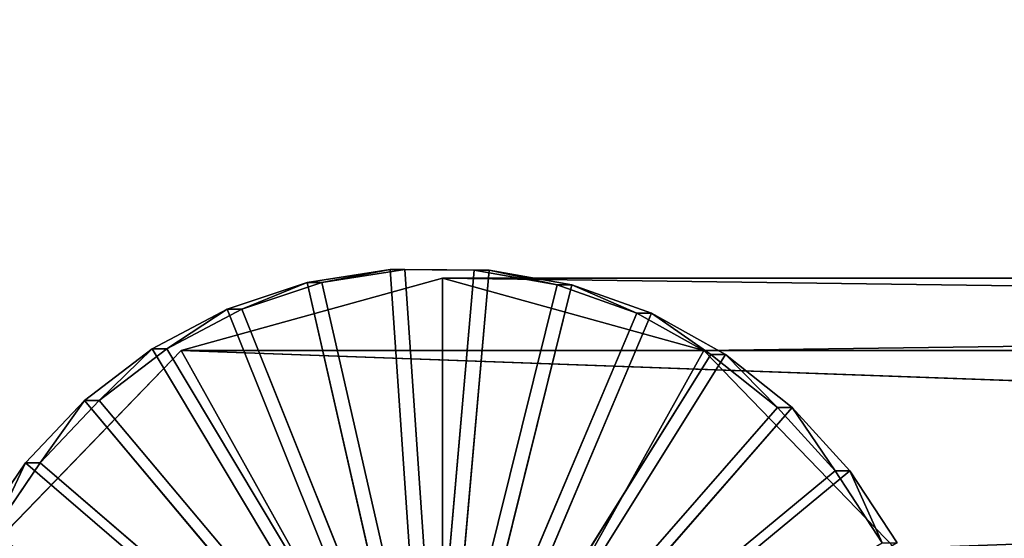
# Model space of a CAD drawing. Units: millimetres. Extents: x -3450 to 3450, y -2396 to 2404.
# Drawn here: x -1871 to -1767, y 32 to 87 of the extents above; entities that cross this region are included whole.
import ezdxf

# ---------------------------------------------------------------- set-up
doc = ezdxf.new("R2010")
doc.units = ezdxf.units.MM
doc.header["$LTSCALE"] = 25.4
doc.layers.get('0').update_dxf_attribs({"true_color": 0xffffff})

# ---------------------------------------------------------------- blocks, each defined once
blk = doc.blocks.new('___002601.STL')
at = {"color": 168, "true_color": 0x0a0a0d}
for p, q in [((1643.84, -2368.8, 2249.37), (1652.6, -2367.42, 2251.72)), ((1643.84, -2368.8, 2249.37), (1652.6, -2367.42, 2251.72)), ((1645.39, -2368.8, 2243.58), (1654.15, -2367.42, 2245.93)), ((1652.6, -2367.42, 2251.72), (1645.39, -2368.8, 2243.58)), ((1652.6, -2367.42, 2251.72), (1645.39, -2368.8, 2243.58)), ((1645.39, -2368.8, 2243.58), (1654.15, -2367.42, 2245.93)), ((1652.6, -2367.42, 2251.72), (1654.15, -2367.42, 2245.93)), ((1652.6, -2367.42, 2251.72), (1654.15, -2367.42, 2245.93)), ((1652.6, -2367.42, 2251.72), (1661.46, -2367.51, 2254.1)), ((1652.6, -2367.42, 2251.72), (1661.46, -2367.51, 2254.1)), ((1652.6, -2367.42, 2251.72), (1656.5, -2424.27, 2252.77)), ((1652.6, -2367.42, 2251.72), (1656.5, -2424.27, 2252.77)), ((1654.15, -2367.42, 2245.93), (1658.05, -2424.27, 2246.97)), ((1654.15, -2367.42, 2245.93), (1658.05, -2424.27, 2246.97)), ((1654.15, -2367.42, 2245.93), (1663.01, -2367.51, 2248.3)), ((1661.46, -2367.51, 2254.1), (1654.15, -2367.42, 2245.93)), ((1661.46, -2367.51, 2254.1), (1654.15, -2367.42, 2245.93)), ((1654.15, -2367.42, 2245.93), (1663.01, -2367.51, 2248.3)), ((1661.46, -2367.51, 2254.1), (1656.5, -2424.27, 2252.77)), ((1661.46, -2367.51, 2254.1), (1656.5, -2424.27, 2252.77)), ((1658.05, -2424.27, 2246.97), (1663.01, -2367.51, 2248.3)), ((1658.05, -2424.27, 2246.97), (1663.01, -2367.51, 2248.3)), ((1661.46, -2367.51, 2254.1), (1663.01, -2367.51, 2248.3)), ((1661.46, -2367.51, 2254.1), (1663.01, -2367.51, 2248.3)), ((1661.46, -2367.51, 2254.1), (1670.19, -2369.06, 2256.44)), ((1661.46, -2367.51, 2254.1), (1670.19, -2369.06, 2256.44)), ((1663.01, -2367.51, 2248.3), (1671.74, -2369.06, 2250.64)), ((1670.19, -2369.06, 2256.44), (1663.01, -2367.51, 2248.3)), ((1670.19, -2369.06, 2256.44), (1663.01, -2367.51, 2248.3)), ((1663.01, -2367.51, 2248.3), (1671.74, -2369.06, 2250.64)), ((1635.41, -2371.62, 2247.12), (1643.84, -2368.8, 2249.37)), ((1635.41, -2371.62, 2247.12), (1643.84, -2368.8, 2249.37)), ((1636.96, -2371.62, 2241.32), (1645.39, -2368.8, 2243.58)), ((1643.84, -2368.8, 2249.37), (1636.96, -2371.62, 2241.32)), ((1643.84, -2368.8, 2249.37), (1636.96, -2371.62, 2241.32)), ((1636.96, -2371.62, 2241.32), (1645.39, -2368.8, 2243.58)), ((1643.84, -2368.8, 2249.37), (1645.39, -2368.8, 2243.58)), ((1643.84, -2368.8, 2249.37), (1645.39, -2368.8, 2243.58)), ((1656.5, -2424.27, 2252.77), (1643.84, -2368.8, 2249.37)), ((1656.5, -2424.27, 2252.77), (1643.84, -2368.8, 2249.37)), ((1645.39, -2368.8, 2243.58), (1658.05, -2424.27, 2246.97)), ((1645.39, -2368.8, 2243.58), (1658.05, -2424.27, 2246.97)), ((1656.5, -2424.27, 2252.77), (1670.19, -2369.06, 2256.44)), ((1656.5, -2424.27, 2252.77), (1670.19, -2369.06, 2256.44)), ((1671.74, -2369.06, 2250.64), (1658.05, -2424.27, 2246.97)), ((1671.74, -2369.06, 2250.64), (1658.05, -2424.27, 2246.97)), ((1670.19, -2369.06, 2256.44), (1671.74, -2369.06, 2250.64)), ((1670.19, -2369.06, 2256.44), (1671.74, -2369.06, 2250.64)), ((1670.19, -2369.06, 2256.44), (1678.57, -2372.05, 2258.68)), ((1670.19, -2369.06, 2256.44), (1678.57, -2372.05, 2258.68)), ((1671.74, -2369.06, 2250.64), (1680.12, -2372.05, 2252.88)), ((1678.57, -2372.05, 2258.68), (1671.74, -2369.06, 2250.64)), ((1678.57, -2372.05, 2258.68), (1671.74, -2369.06, 2250.64)), ((1671.74, -2369.06, 2250.64), (1680.12, -2372.05, 2252.88)), ((1627.52, -2375.81, 2245), (1635.41, -2371.62, 2247.12)), ((1627.52, -2375.81, 2245), (1635.41, -2371.62, 2247.12)), ((1629.08, -2375.81, 2239.21), (1636.96, -2371.62, 2241.32)), ((1635.41, -2371.62, 2247.12), (1629.08, -2375.81, 2239.21)), ((1635.41, -2371.62, 2247.12), (1629.08, -2375.81, 2239.21)), ((1629.08, -2375.81, 2239.21), (1636.96, -2371.62, 2241.32)), ((1635.41, -2371.62, 2247.12), (1636.96, -2371.62, 2241.32)), ((1635.41, -2371.62, 2247.12), (1636.96, -2371.62, 2241.32)), ((1635.41, -2371.62, 2247.12), (1656.5, -2424.27, 2252.77)), ((1635.41, -2371.62, 2247.12), (1656.5, -2424.27, 2252.77)), ((1658.05, -2424.27, 2246.97), (1636.96, -2371.62, 2241.32)), ((1658.05, -2424.27, 2246.97), (1636.96, -2371.62, 2241.32)), ((1678.57, -2372.05, 2258.68), (1656.5, -2424.27, 2252.77)), ((1678.57, -2372.05, 2258.68), (1656.5, -2424.27, 2252.77)), ((1680.12, -2372.05, 2252.88), (1658.05, -2424.27, 2246.97)), ((1680.12, -2372.05, 2252.88), (1658.05, -2424.27, 2246.97)), ((1678.57, -2372.05, 2258.68), (1680.12, -2372.05, 2252.88)), ((1678.57, -2372.05, 2258.68), (1680.12, -2372.05, 2252.88)), ((1678.57, -2372.05, 2258.68), (1686.37, -2376.39, 2260.77)), ((1678.57, -2372.05, 2258.68), (1686.37, -2376.39, 2260.77)), ((1680.12, -2372.05, 2252.88), (1687.93, -2376.39, 2254.98)), ((1686.37, -2376.39, 2260.77), (1680.12, -2372.05, 2252.88)), ((1686.37, -2376.39, 2260.77), (1680.12, -2372.05, 2252.88)), ((1680.12, -2372.05, 2252.88), (1687.93, -2376.39, 2254.98)), ((1620.39, -2381.25, 2243.09), (1627.52, -2375.81, 2245)), ((1620.39, -2381.25, 2243.09), (1627.52, -2375.81, 2245)), ((1621.94, -2381.25, 2237.3), (1629.08, -2375.81, 2239.21)), ((1627.52, -2375.81, 2245), (1621.94, -2381.25, 2237.3)), ((1627.52, -2375.81, 2245), (1621.94, -2381.25, 2237.3)), ((1621.94, -2381.25, 2237.3), (1629.08, -2375.81, 2239.21)), ((1627.52, -2375.81, 2245), (1629.08, -2375.81, 2239.21)), ((1627.52, -2375.81, 2245), (1629.08, -2375.81, 2239.21)), ((1627.52, -2375.81, 2245), (1656.5, -2424.27, 2252.77)), ((1627.52, -2375.81, 2245), (1656.5, -2424.27, 2252.77)), ((1629.08, -2375.81, 2239.21), (1658.05, -2424.27, 2246.97)), ((1629.08, -2375.81, 2239.21), (1658.05, -2424.27, 2246.97)), ((1686.37, -2376.39, 2260.77), (1656.5, -2424.27, 2252.77)), ((1686.37, -2376.39, 2260.77), (1656.5, -2424.27, 2252.77)), ((1658.05, -2424.27, 2246.97), (1687.93, -2376.39, 2254.98)), ((1658.05, -2424.27, 2246.97), (1687.93, -2376.39, 2254.98)), ((1686.37, -2376.39, 2260.77), (1687.93, -2376.39, 2254.98)), ((1686.37, -2376.39, 2260.77), (1687.93, -2376.39, 2254.98)), ((1686.37, -2376.39, 2260.77), (1693.4, -2381.98, 2262.66)), ((1686.37, -2376.39, 2260.77), (1693.4, -2381.98, 2262.66)), ((1687.93, -2376.39, 2254.98), (1694.96, -2381.98, 2256.86)), ((1693.4, -2381.98, 2262.66), (1687.93, -2376.39, 2254.98)), ((1693.4, -2381.98, 2262.66), (1687.93, -2376.39, 2254.98)), ((1687.93, -2376.39, 2254.98), (1694.96, -2381.98, 2256.86)), ((1614.19, -2387.8, 2241.43), (1620.39, -2381.25, 2243.09)), ((1614.19, -2387.8, 2241.43), (1620.39, -2381.25, 2243.09)), ((1615.74, -2387.8, 2235.63), (1621.94, -2381.25, 2237.3)), ((1620.39, -2381.25, 2243.09), (1615.74, -2387.8, 2235.63)), ((1620.39, -2381.25, 2243.09), (1615.74, -2387.8, 2235.63)), ((1615.74, -2387.8, 2235.63), (1621.94, -2381.25, 2237.3)), ((1620.39, -2381.25, 2243.09), (1621.94, -2381.25, 2237.3)), ((1620.39, -2381.25, 2243.09), (1621.94, -2381.25, 2237.3)), ((1656.5, -2424.27, 2252.77), (1620.39, -2381.25, 2243.09)), ((1656.5, -2424.27, 2252.77), (1620.39, -2381.25, 2243.09)), ((1621.94, -2381.25, 2237.3), (1658.05, -2424.27, 2246.97)), ((1621.94, -2381.25, 2237.3), (1658.05, -2424.27, 2246.97)), ((1656.5, -2424.27, 2252.77), (1693.4, -2381.98, 2262.66)), ((1656.5, -2424.27, 2252.77), (1693.4, -2381.98, 2262.66)), ((1694.96, -2381.98, 2256.86), (1658.05, -2424.27, 2246.97)), ((1694.96, -2381.98, 2256.86), (1658.05, -2424.27, 2246.97)), ((1693.4, -2381.98, 2262.66), (1694.96, -2381.98, 2256.86)), ((1693.4, -2381.98, 2262.66), (1694.96, -2381.98, 2256.86)), ((1693.4, -2381.98, 2262.66), (1699.48, -2388.65, 2264.28)), ((1693.4, -2381.98, 2262.66), (1699.48, -2388.65, 2264.28)), ((1694.96, -2381.98, 2256.86), (1701.03, -2388.65, 2258.49)), ((1699.48, -2388.65, 2264.28), (1694.96, -2381.98, 2256.86)), ((1699.48, -2388.65, 2264.28), (1694.96, -2381.98, 2256.86)), ((1694.96, -2381.98, 2256.86), (1701.03, -2388.65, 2258.49)), ((1609.09, -2395.3, 2240.06), (1614.19, -2387.8, 2241.43)), ((1609.09, -2395.3, 2240.06), (1614.19, -2387.8, 2241.43)), ((1610.64, -2395.3, 2234.27), (1615.74, -2387.8, 2235.63)), ((1614.19, -2387.8, 2241.43), (1610.64, -2395.3, 2234.27)), ((1614.19, -2387.8, 2241.43), (1610.64, -2395.3, 2234.27)), ((1610.64, -2395.3, 2234.27), (1615.74, -2387.8, 2235.63)), ((1614.19, -2387.8, 2241.43), (1615.74, -2387.8, 2235.63)), ((1614.19, -2387.8, 2241.43), (1615.74, -2387.8, 2235.63)), ((1614.19, -2387.8, 2241.43), (1656.5, -2424.27, 2252.77)), ((1614.19, -2387.8, 2241.43), (1656.5, -2424.27, 2252.77)), ((1658.05, -2424.27, 2246.97), (1615.74, -2387.8, 2235.63)), ((1658.05, -2424.27, 2246.97), (1615.74, -2387.8, 2235.63)), ((1699.48, -2388.65, 2264.28), (1656.5, -2424.27, 2252.77)), ((1699.48, -2388.65, 2264.28), (1656.5, -2424.27, 2252.77)), ((1701.03, -2388.65, 2258.49), (1658.05, -2424.27, 2246.97)), ((1701.03, -2388.65, 2258.49), (1658.05, -2424.27, 2246.97)), ((1699.48, -2388.65, 2264.28), (1701.03, -2388.65, 2258.49)), ((1699.48, -2388.65, 2264.28), (1701.03, -2388.65, 2258.49)), ((1699.48, -2388.65, 2264.28), (1704.44, -2396.25, 2265.61)), ((1699.48, -2388.65, 2264.28), (1704.44, -2396.25, 2265.61)), ((1701.03, -2388.65, 2258.49), (1706, -2396.25, 2259.82)), ((1704.44, -2396.25, 2265.61), (1701.03, -2388.65, 2258.49)), ((1704.44, -2396.25, 2265.61), (1701.03, -2388.65, 2258.49)), ((1701.03, -2388.65, 2258.49), (1706, -2396.25, 2259.82))]:
    blk.add_line(p, q, dxfattribs=at)
at = {"color": 253, "true_color": 0x9ea0a1}
for p, q in [((1630.57, -2375.97, 2238.82), (1658.1, -2368.34, 2246.19)), ((1630.57, -2375.97, 2238.82), (1658.1, -2368.34, 2246.19)), ((1658.1, -2368.34, 2246.19), (2228.44, -2375.97, 7.53)), ((1658.1, -2368.34, 2246.19), (2228.44, -2375.97, 7.53)), ((1658.1, -2368.34, 2246.19), (2255.97, -2368.34, 14.9)), ((1658.1, -2368.34, 2246.19), (2255.97, -2368.34, 14.9)), ((1658.1, -2368.34, 2246.19), (1685.63, -2375.97, 2253.57)), ((1658.1, -2368.34, 2246.19), (1685.63, -2375.97, 2253.57)), ((1658.1, -2368.34, 2246.19), (1658.1, -2425.34, 2246.19)), ((1658.1, -2368.34, 2246.19), (1658.1, -2425.34, 2246.19)), ((1685.63, -2375.97, 2253.57), (2255.97, -2368.34, 14.9)), ((1685.63, -2375.97, 2253.57), (2255.97, -2368.34, 14.9)), ((1610.42, -2396.84, 2233.42), (1630.57, -2375.97, 2238.82)), ((1610.42, -2396.84, 2233.42), (1630.57, -2375.97, 2238.82)), ((1630.57, -2375.97, 2238.82), (2208.29, -2396.84, 2.13)), ((1630.57, -2375.97, 2238.82), (2208.29, -2396.84, 2.13)), ((1630.57, -2375.97, 2238.82), (2228.44, -2375.97, 7.53)), ((1630.57, -2375.97, 2238.82), (2228.44, -2375.97, 7.53)), ((1658.1, -2425.34, 2246.19), (1630.57, -2375.97, 2238.82)), ((1658.1, -2425.34, 2246.19), (1630.57, -2375.97, 2238.82)), ((1685.63, -2375.97, 2253.57), (1658.1, -2425.34, 2246.19)), ((1685.63, -2375.97, 2253.57), (1658.1, -2425.34, 2246.19)), ((1685.63, -2375.97, 2253.57), (2283.5, -2375.97, 22.28)), ((1685.63, -2375.97, 2253.57), (2283.5, -2375.97, 22.28)), ((1685.63, -2375.97, 2253.57), (1705.78, -2396.84, 2258.97)), ((1685.63, -2375.97, 2253.57), (1705.78, -2396.84, 2258.97))]:
    blk.add_line(p, q, dxfattribs=at)
at = {"color": 7, "true_color": 0xf7fbf5}
mesh = blk.add_polyface(dxfattribs=at)
corners = [(6434.5, -24, 817.24), (34.5, -524, 817.24), (6434.5, -4824, 817.24)]
mesh.append_faces([[corners[k] for k in face] for face in [(0, 1, 2)]], dxfattribs={"color": 7})
mesh = blk.add_polyface(dxfattribs=at)
corners = [(6434.5, -4824, 817.24), (34.5, -524, 817.24), (34.5, -4324, 817.24)]
mesh.append_faces([[corners[k] for k in face] for face in [(0, 1, 2)]], dxfattribs={"color": 7})
at = {"color": 168, "true_color": 0x0a0a0d}
mesh = blk.add_polyface(dxfattribs=at)
corners = [(1652.6, -2367.42, 2251.72), (1645.39, -2368.8, 2243.58), (1643.84, -2368.8, 2249.37)]
mesh.append_faces([[corners[k] for k in face] for face in [(0, 1, 2)]], dxfattribs={"color": 168})
mesh = blk.add_polyface(dxfattribs=at)
corners = [(1656.5, -2424.27, 2252.77), (1652.6, -2367.42, 2251.72), (1643.84, -2368.8, 2249.37)]
mesh.append_faces([[corners[k] for k in face] for face in [(0, 1, 2)]], dxfattribs={"color": 168})
mesh = blk.add_polyface(dxfattribs=at)
corners = [(1658.05, -2424.27, 2246.97), (1645.39, -2368.8, 2243.58), (1654.15, -2367.42, 2245.93)]
mesh.append_faces([[corners[k] for k in face] for face in [(0, 1, 2)]], dxfattribs={"color": 168})
mesh = blk.add_polyface(dxfattribs=at)
corners = [(1652.6, -2367.42, 2251.72), (1654.15, -2367.42, 2245.93), (1645.39, -2368.8, 2243.58)]
mesh.append_faces([[corners[k] for k in face] for face in [(0, 1, 2)]], dxfattribs={"color": 168})
mesh = blk.add_polyface(dxfattribs=at)
corners = [(1661.46, -2367.51, 2254.1), (1654.15, -2367.42, 2245.93), (1652.6, -2367.42, 2251.72)]
mesh.append_faces([[corners[k] for k in face] for face in [(0, 1, 2)]], dxfattribs={"color": 168})
mesh = blk.add_polyface(dxfattribs=at)
corners = [(1661.46, -2367.51, 2254.1), (1652.6, -2367.42, 2251.72), (1656.5, -2424.27, 2252.77)]
mesh.append_faces([[corners[k] for k in face] for face in [(0, 1, 2)]], dxfattribs={"color": 168})
mesh = blk.add_polyface(dxfattribs=at)
corners = [(1663.01, -2367.51, 2248.3), (1658.05, -2424.27, 2246.97), (1654.15, -2367.42, 2245.93)]
mesh.append_faces([[corners[k] for k in face] for face in [(0, 1, 2)]], dxfattribs={"color": 168})
mesh = blk.add_polyface(dxfattribs=at)
corners = [(1661.46, -2367.51, 2254.1), (1663.01, -2367.51, 2248.3), (1654.15, -2367.42, 2245.93)]
mesh.append_faces([[corners[k] for k in face] for face in [(0, 1, 2)]], dxfattribs={"color": 168})
mesh = blk.add_polyface(dxfattribs=at)
corners = [(1670.19, -2369.06, 2256.44), (1661.46, -2367.51, 2254.1), (1656.5, -2424.27, 2252.77)]
mesh.append_faces([[corners[k] for k in face] for face in [(0, 1, 2)]], dxfattribs={"color": 168})
mesh = blk.add_polyface(dxfattribs=at)
corners = [(1671.74, -2369.06, 2250.64), (1658.05, -2424.27, 2246.97), (1663.01, -2367.51, 2248.3)]
mesh.append_faces([[corners[k] for k in face] for face in [(0, 1, 2)]], dxfattribs={"color": 168})
mesh = blk.add_polyface(dxfattribs=at)
corners = [(1670.19, -2369.06, 2256.44), (1663.01, -2367.51, 2248.3), (1661.46, -2367.51, 2254.1)]
mesh.append_faces([[corners[k] for k in face] for face in [(0, 1, 2)]], dxfattribs={"color": 168})
mesh = blk.add_polyface(dxfattribs=at)
corners = [(1670.19, -2369.06, 2256.44), (1671.74, -2369.06, 2250.64), (1663.01, -2367.51, 2248.3)]
mesh.append_faces([[corners[k] for k in face] for face in [(0, 1, 2)]], dxfattribs={"color": 168})
at = {"color": 253, "true_color": 0x9ea0a1}
mesh = blk.add_polyface(dxfattribs=at)
corners = [(1658.1, -2368.34, 2246.19), (2228.44, -2375.97, 7.53), (1630.57, -2375.97, 2238.82)]
mesh.append_faces([[corners[k] for k in face] for face in [(0, 1, 2)]], dxfattribs={"color": 253})
mesh = blk.add_polyface(dxfattribs=at)
corners = [(1658.1, -2368.34, 2246.19), (1630.57, -2375.97, 2238.82), (1658.1, -2425.34, 2246.19)]
mesh.append_faces([[corners[k] for k in face] for face in [(0, 1, 2)]], dxfattribs={"color": 253})
at = {"color": 168, "true_color": 0x0a0a0d}
mesh = blk.add_polyface(dxfattribs=at)
corners = [(1643.84, -2368.8, 2249.37), (1636.96, -2371.62, 2241.32), (1635.41, -2371.62, 2247.12)]
mesh.append_faces([[corners[k] for k in face] for face in [(0, 1, 2)]], dxfattribs={"color": 168})
mesh = blk.add_polyface(dxfattribs=at)
corners = [(1656.5, -2424.27, 2252.77), (1643.84, -2368.8, 2249.37), (1635.41, -2371.62, 2247.12)]
mesh.append_faces([[corners[k] for k in face] for face in [(0, 1, 2)]], dxfattribs={"color": 168})
mesh = blk.add_polyface(dxfattribs=at)
corners = [(1658.05, -2424.27, 2246.97), (1636.96, -2371.62, 2241.32), (1645.39, -2368.8, 2243.58)]
mesh.append_faces([[corners[k] for k in face] for face in [(0, 1, 2)]], dxfattribs={"color": 168})
mesh = blk.add_polyface(dxfattribs=at)
corners = [(1643.84, -2368.8, 2249.37), (1645.39, -2368.8, 2243.58), (1636.96, -2371.62, 2241.32)]
mesh.append_faces([[corners[k] for k in face] for face in [(0, 1, 2)]], dxfattribs={"color": 168})
mesh = blk.add_polyface(dxfattribs=at)
corners = [(1678.57, -2372.05, 2258.68), (1670.19, -2369.06, 2256.44), (1656.5, -2424.27, 2252.77)]
mesh.append_faces([[corners[k] for k in face] for face in [(0, 1, 2)]], dxfattribs={"color": 168})
mesh = blk.add_polyface(dxfattribs=at)
corners = [(1680.12, -2372.05, 2252.88), (1658.05, -2424.27, 2246.97), (1671.74, -2369.06, 2250.64)]
mesh.append_faces([[corners[k] for k in face] for face in [(0, 1, 2)]], dxfattribs={"color": 168})
at = {"color": 253, "true_color": 0x9ea0a1}
mesh = blk.add_polyface(dxfattribs=at)
corners = [(1658.1, -2368.34, 2246.19), (2255.97, -2368.34, 14.9), (2228.44, -2375.97, 7.53)]
mesh.append_faces([[corners[k] for k in face] for face in [(0, 1, 2)]], dxfattribs={"color": 253})
mesh = blk.add_polyface(dxfattribs=at)
corners = [(1685.63, -2375.97, 2253.57), (2255.97, -2368.34, 14.9), (1658.1, -2368.34, 2246.19)]
mesh.append_faces([[corners[k] for k in face] for face in [(0, 1, 2)]], dxfattribs={"color": 253})
mesh = blk.add_polyface(dxfattribs=at)
corners = [(1685.63, -2375.97, 2253.57), (1658.1, -2368.34, 2246.19), (1658.1, -2425.34, 2246.19)]
mesh.append_faces([[corners[k] for k in face] for face in [(0, 1, 2)]], dxfattribs={"color": 253})
at = {"color": 168, "true_color": 0x0a0a0d}
mesh = blk.add_polyface(dxfattribs=at)
corners = [(1678.57, -2372.05, 2258.68), (1671.74, -2369.06, 2250.64), (1670.19, -2369.06, 2256.44)]
mesh.append_faces([[corners[k] for k in face] for face in [(0, 1, 2)]], dxfattribs={"color": 168})
mesh = blk.add_polyface(dxfattribs=at)
corners = [(1678.57, -2372.05, 2258.68), (1680.12, -2372.05, 2252.88), (1671.74, -2369.06, 2250.64)]
mesh.append_faces([[corners[k] for k in face] for face in [(0, 1, 2)]], dxfattribs={"color": 168})
at = {"color": 253, "true_color": 0x9ea0a1}
mesh = blk.add_polyface(dxfattribs=at)
corners = [(1685.63, -2375.97, 2253.57), (2283.5, -2375.97, 22.28), (2255.97, -2368.34, 14.9)]
mesh.append_faces([[corners[k] for k in face] for face in [(0, 1, 2)]], dxfattribs={"color": 253})
at = {"color": 168, "true_color": 0x0a0a0d}
mesh = blk.add_polyface(dxfattribs=at)
corners = [(1635.41, -2371.62, 2247.12), (1629.08, -2375.81, 2239.21), (1627.52, -2375.81, 2245)]
mesh.append_faces([[corners[k] for k in face] for face in [(0, 1, 2)]], dxfattribs={"color": 168})
mesh = blk.add_polyface(dxfattribs=at)
corners = [(1656.5, -2424.27, 2252.77), (1635.41, -2371.62, 2247.12), (1627.52, -2375.81, 2245)]
mesh.append_faces([[corners[k] for k in face] for face in [(0, 1, 2)]], dxfattribs={"color": 168})
mesh = blk.add_polyface(dxfattribs=at)
corners = [(1658.05, -2424.27, 2246.97), (1629.08, -2375.81, 2239.21), (1636.96, -2371.62, 2241.32)]
mesh.append_faces([[corners[k] for k in face] for face in [(0, 1, 2)]], dxfattribs={"color": 168})
mesh = blk.add_polyface(dxfattribs=at)
corners = [(1635.41, -2371.62, 2247.12), (1636.96, -2371.62, 2241.32), (1629.08, -2375.81, 2239.21)]
mesh.append_faces([[corners[k] for k in face] for face in [(0, 1, 2)]], dxfattribs={"color": 168})
mesh = blk.add_polyface(dxfattribs=at)
corners = [(1686.37, -2376.39, 2260.77), (1678.57, -2372.05, 2258.68), (1656.5, -2424.27, 2252.77)]
mesh.append_faces([[corners[k] for k in face] for face in [(0, 1, 2)]], dxfattribs={"color": 168})
mesh = blk.add_polyface(dxfattribs=at)
corners = [(1687.93, -2376.39, 2254.98), (1658.05, -2424.27, 2246.97), (1680.12, -2372.05, 2252.88)]
mesh.append_faces([[corners[k] for k in face] for face in [(0, 1, 2)]], dxfattribs={"color": 168})
mesh = blk.add_polyface(dxfattribs=at)
corners = [(1686.37, -2376.39, 2260.77), (1680.12, -2372.05, 2252.88), (1678.57, -2372.05, 2258.68)]
mesh.append_faces([[corners[k] for k in face] for face in [(0, 1, 2)]], dxfattribs={"color": 168})
mesh = blk.add_polyface(dxfattribs=at)
corners = [(1686.37, -2376.39, 2260.77), (1687.93, -2376.39, 2254.98), (1680.12, -2372.05, 2252.88)]
mesh.append_faces([[corners[k] for k in face] for face in [(0, 1, 2)]], dxfattribs={"color": 168})
at = {"color": 253, "true_color": 0x9ea0a1}
mesh = blk.add_polyface(dxfattribs=at)
corners = [(1630.57, -2375.97, 2238.82), (2208.29, -2396.84, 2.13), (1610.42, -2396.84, 2233.42)]
mesh.append_faces([[corners[k] for k in face] for face in [(0, 1, 2)]], dxfattribs={"color": 253})
mesh = blk.add_polyface(dxfattribs=at)
corners = [(1658.1, -2425.34, 2246.19), (1630.57, -2375.97, 2238.82), (1610.42, -2396.84, 2233.42)]
mesh.append_faces([[corners[k] for k in face] for face in [(0, 1, 2)]], dxfattribs={"color": 253})
at = {"color": 168, "true_color": 0x0a0a0d}
mesh = blk.add_polyface(dxfattribs=at)
corners = [(1627.52, -2375.81, 2245), (1621.94, -2381.25, 2237.3), (1620.39, -2381.25, 2243.09)]
mesh.append_faces([[corners[k] for k in face] for face in [(0, 1, 2)]], dxfattribs={"color": 168})
mesh = blk.add_polyface(dxfattribs=at)
corners = [(1656.5, -2424.27, 2252.77), (1627.52, -2375.81, 2245), (1620.39, -2381.25, 2243.09)]
mesh.append_faces([[corners[k] for k in face] for face in [(0, 1, 2)]], dxfattribs={"color": 168})
mesh = blk.add_polyface(dxfattribs=at)
corners = [(1658.05, -2424.27, 2246.97), (1621.94, -2381.25, 2237.3), (1629.08, -2375.81, 2239.21)]
mesh.append_faces([[corners[k] for k in face] for face in [(0, 1, 2)]], dxfattribs={"color": 168})
mesh = blk.add_polyface(dxfattribs=at)
corners = [(1627.52, -2375.81, 2245), (1629.08, -2375.81, 2239.21), (1621.94, -2381.25, 2237.3)]
mesh.append_faces([[corners[k] for k in face] for face in [(0, 1, 2)]], dxfattribs={"color": 168})
at = {"color": 253, "true_color": 0x9ea0a1}
mesh = blk.add_polyface(dxfattribs=at)
corners = [(1630.57, -2375.97, 2238.82), (2228.44, -2375.97, 7.53), (2208.29, -2396.84, 2.13)]
mesh.append_faces([[corners[k] for k in face] for face in [(0, 1, 2)]], dxfattribs={"color": 253})
mesh = blk.add_polyface(dxfattribs=at)
corners = [(1705.78, -2396.84, 2258.97), (1685.63, -2375.97, 2253.57), (1658.1, -2425.34, 2246.19)]
mesh.append_faces([[corners[k] for k in face] for face in [(0, 1, 2)]], dxfattribs={"color": 253})
mesh = blk.add_polyface(dxfattribs=at)
corners = [(1705.78, -2396.84, 2258.97), (2283.5, -2375.97, 22.28), (1685.63, -2375.97, 2253.57)]
mesh.append_faces([[corners[k] for k in face] for face in [(0, 1, 2)]], dxfattribs={"color": 253})
mesh = blk.add_polyface(dxfattribs=at)
corners = [(1705.78, -2396.84, 2258.97), (2303.65, -2396.84, 27.68), (2283.5, -2375.97, 22.28)]
mesh.append_faces([[corners[k] for k in face] for face in [(0, 1, 2)]], dxfattribs={"color": 253})
at = {"color": 168, "true_color": 0x0a0a0d}
mesh = blk.add_polyface(dxfattribs=at)
corners = [(1693.4, -2381.98, 2262.66), (1686.37, -2376.39, 2260.77), (1656.5, -2424.27, 2252.77)]
mesh.append_faces([[corners[k] for k in face] for face in [(0, 1, 2)]], dxfattribs={"color": 168})
mesh = blk.add_polyface(dxfattribs=at)
corners = [(1694.96, -2381.98, 2256.86), (1658.05, -2424.27, 2246.97), (1687.93, -2376.39, 2254.98)]
mesh.append_faces([[corners[k] for k in face] for face in [(0, 1, 2)]], dxfattribs={"color": 168})
mesh = blk.add_polyface(dxfattribs=at)
corners = [(1693.4, -2381.98, 2262.66), (1687.93, -2376.39, 2254.98), (1686.37, -2376.39, 2260.77)]
mesh.append_faces([[corners[k] for k in face] for face in [(0, 1, 2)]], dxfattribs={"color": 168})
mesh = blk.add_polyface(dxfattribs=at)
corners = [(1693.4, -2381.98, 2262.66), (1694.96, -2381.98, 2256.86), (1687.93, -2376.39, 2254.98)]
mesh.append_faces([[corners[k] for k in face] for face in [(0, 1, 2)]], dxfattribs={"color": 168})
mesh = blk.add_polyface(dxfattribs=at)
corners = [(1620.39, -2381.25, 2243.09), (1615.74, -2387.8, 2235.63), (1614.19, -2387.8, 2241.43)]
mesh.append_faces([[corners[k] for k in face] for face in [(0, 1, 2)]], dxfattribs={"color": 168})
mesh = blk.add_polyface(dxfattribs=at)
corners = [(1656.5, -2424.27, 2252.77), (1620.39, -2381.25, 2243.09), (1614.19, -2387.8, 2241.43)]
mesh.append_faces([[corners[k] for k in face] for face in [(0, 1, 2)]], dxfattribs={"color": 168})
mesh = blk.add_polyface(dxfattribs=at)
corners = [(1658.05, -2424.27, 2246.97), (1615.74, -2387.8, 2235.63), (1621.94, -2381.25, 2237.3)]
mesh.append_faces([[corners[k] for k in face] for face in [(0, 1, 2)]], dxfattribs={"color": 168})
mesh = blk.add_polyface(dxfattribs=at)
corners = [(1620.39, -2381.25, 2243.09), (1621.94, -2381.25, 2237.3), (1615.74, -2387.8, 2235.63)]
mesh.append_faces([[corners[k] for k in face] for face in [(0, 1, 2)]], dxfattribs={"color": 168})
mesh = blk.add_polyface(dxfattribs=at)
corners = [(1699.48, -2388.65, 2264.28), (1693.4, -2381.98, 2262.66), (1656.5, -2424.27, 2252.77)]
mesh.append_faces([[corners[k] for k in face] for face in [(0, 1, 2)]], dxfattribs={"color": 168})
mesh = blk.add_polyface(dxfattribs=at)
corners = [(1701.03, -2388.65, 2258.49), (1658.05, -2424.27, 2246.97), (1694.96, -2381.98, 2256.86)]
mesh.append_faces([[corners[k] for k in face] for face in [(0, 1, 2)]], dxfattribs={"color": 168})
mesh = blk.add_polyface(dxfattribs=at)
corners = [(1693.4, -2381.98, 2262.66), (1699.48, -2388.65, 2264.28), (1694.96, -2381.98, 2256.86)]
mesh.append_faces([[corners[k] for k in face] for face in [(0, 1, 2)]], dxfattribs={"color": 168})
mesh = blk.add_polyface(dxfattribs=at)
corners = [(1694.96, -2381.98, 2256.86), (1699.48, -2388.65, 2264.28), (1701.03, -2388.65, 2258.49)]
mesh.append_faces([[corners[k] for k in face] for face in [(0, 1, 2)]], dxfattribs={"color": 168})
mesh = blk.add_polyface(dxfattribs=at)
corners = [(1614.19, -2387.8, 2241.43), (1610.64, -2395.3, 2234.27), (1609.09, -2395.3, 2240.06)]
mesh.append_faces([[corners[k] for k in face] for face in [(0, 1, 2)]], dxfattribs={"color": 168})
mesh = blk.add_polyface(dxfattribs=at)
corners = [(1656.5, -2424.27, 2252.77), (1614.19, -2387.8, 2241.43), (1609.09, -2395.3, 2240.06)]
mesh.append_faces([[corners[k] for k in face] for face in [(0, 1, 2)]], dxfattribs={"color": 168})
mesh = blk.add_polyface(dxfattribs=at)
corners = [(1658.05, -2424.27, 2246.97), (1610.64, -2395.3, 2234.27), (1615.74, -2387.8, 2235.63)]
mesh.append_faces([[corners[k] for k in face] for face in [(0, 1, 2)]], dxfattribs={"color": 168})
mesh = blk.add_polyface(dxfattribs=at)
corners = [(1615.74, -2387.8, 2235.63), (1610.64, -2395.3, 2234.27), (1614.19, -2387.8, 2241.43)]
mesh.append_faces([[corners[k] for k in face] for face in [(0, 1, 2)]], dxfattribs={"color": 168})
mesh = blk.add_polyface(dxfattribs=at)
corners = [(1704.44, -2396.25, 2265.61), (1699.48, -2388.65, 2264.28), (1656.5, -2424.27, 2252.77)]
mesh.append_faces([[corners[k] for k in face] for face in [(0, 1, 2)]], dxfattribs={"color": 168})
mesh = blk.add_polyface(dxfattribs=at)
corners = [(1706, -2396.25, 2259.82), (1658.05, -2424.27, 2246.97), (1701.03, -2388.65, 2258.49)]
mesh.append_faces([[corners[k] for k in face] for face in [(0, 1, 2)]], dxfattribs={"color": 168})
mesh = blk.add_polyface(dxfattribs=at)
corners = [(1699.48, -2388.65, 2264.28), (1704.44, -2396.25, 2265.61), (1701.03, -2388.65, 2258.49)]
mesh.append_faces([[corners[k] for k in face] for face in [(0, 1, 2)]], dxfattribs={"color": 168})
mesh = blk.add_polyface(dxfattribs=at)
corners = [(1701.03, -2388.65, 2258.49), (1704.44, -2396.25, 2265.61), (1706, -2396.25, 2259.82)]
mesh.append_faces([[corners[k] for k in face] for face in [(0, 1, 2)]], dxfattribs={"color": 168})
mesh = blk.add_polyface(dxfattribs=at)
corners = [(1656.5, -2424.27, 2252.77), (1609.09, -2395.3, 2240.06), (1605.21, -2403.55, 2239.02)]
mesh.append_faces([[corners[k] for k in face] for face in [(0, 1, 2)]], dxfattribs={"color": 168})
mesh = blk.add_polyface(dxfattribs=at)
corners = [(1658.05, -2424.27, 2246.97), (1606.76, -2403.55, 2233.23), (1610.64, -2395.3, 2234.27)]
mesh.append_faces([[corners[k] for k in face] for face in [(0, 1, 2)]], dxfattribs={"color": 168})

msp = doc.modelspace()

# ---------------------------------------------------------------- block references
at = {"color": 22, "true_color": 0xe61e00}
msp.add_blockref('___002601.STL', (-3484.5, 2428, -817.24), dxfattribs=at)

doc.saveas('drawing.dxf')
